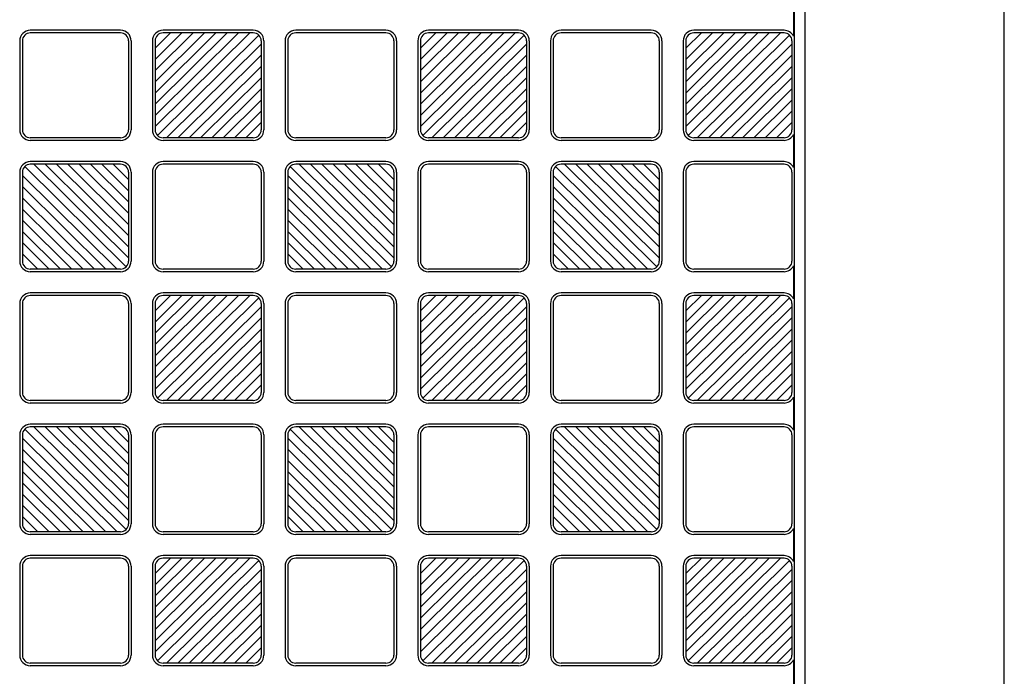
# Model space of a CAD drawing. Units: millimetres. Extents: x 0 to 8410, y 0 to 5940.
# Drawn here: x 1129 to 1500, y 4244 to 4492 of the extents above; entities that cross this region are included whole.
import ezdxf

# ---------------------------------------------------------------- set-up
doc = ezdxf.new("R2010")
doc.units = ezdxf.units.MM
doc.layers.add('YKK_A1', color=4, linetype='Continuous', lineweight=30)

msp = doc.modelspace()

# ---------------------------------------------------------------- linework, layer by layer
at = {"layer": 'YKK_A1', "ltscale": 0.5}
for p, q in [((1425.02, 3747), (1425.02, 4743)), ((1500.02, 3747), (1500.02, 4743)), ((1421.02, 3753), (1421.02, 4735)), ((1420.6, 4497.72), (1420.6, 4485.28)), ((1167.02, 4487.5), (1133.02, 4487.5)), ((1167.02, 4486.5), (1133.02, 4486.5)), ((1180.02, 4451.22), (1215.75, 4486.5)), ((1180.02, 4455.43), (1211.48, 4486.5)), ((1180.02, 4459.65), (1207.21, 4486.5)), ((1180.02, 4463.86), (1202.94, 4486.5)), ((1198.67, 4486.5), (1180.02, 4468.08)), ((1180.02, 4472.3), (1194.4, 4486.5)), ((1180.02, 4476.51), (1190.13, 4486.5)), ((1180.02, 4480.73), (1185.86, 4486.5)), ((1219.14, 4485.63), (1180.9, 4447.87)), ((1217.02, 4487.5), (1183.02, 4487.5)), ((1217.02, 4486.5), (1183.02, 4486.5)), ((1267.02, 4487.5), (1233.02, 4487.5)), ((1267.02, 4486.5), (1233.02, 4486.5)), ((1280.02, 4451.22), (1315.75, 4486.5)), ((1280.02, 4455.43), (1311.48, 4486.5)), ((1280.02, 4459.65), (1307.21, 4486.5)), ((1280.02, 4463.86), (1302.94, 4486.5)), ((1298.67, 4486.5), (1280.02, 4468.08)), ((1280.02, 4472.3), (1294.4, 4486.5)), ((1280.02, 4476.51), (1290.13, 4486.5)), ((1280.02, 4480.73), (1285.86, 4486.5)), ((1319.14, 4485.63), (1280.9, 4447.87)), ((1317.02, 4487.5), (1283.02, 4487.5)), ((1317.02, 4486.5), (1283.02, 4486.5)), ((1367.02, 4487.5), (1333.02, 4487.5)), ((1367.02, 4486.5), (1333.02, 4486.5)), ((1380.02, 4451.22), (1415.75, 4486.5)), ((1380.02, 4455.43), (1411.48, 4486.5)), ((1380.02, 4459.65), (1407.21, 4486.5)), ((1380.02, 4463.86), (1402.94, 4486.5)), ((1398.67, 4486.5), (1380.02, 4468.08)), ((1380.02, 4472.3), (1394.4, 4486.5)), ((1380.02, 4476.51), (1390.13, 4486.5)), ((1380.02, 4480.73), (1385.86, 4486.5)), ((1419.14, 4485.63), (1380.9, 4447.87)), ((1417.02, 4487.5), (1383.02, 4487.5)), ((1417.02, 4486.5), (1383.02, 4486.5)), ((1129.02, 4483.5), (1129.02, 4450)), ((1130.02, 4483.5), (1130.02, 4450)), ((1170.02, 4483.5), (1170.02, 4450)), ((1171.02, 4483.5), (1171.02, 4450)), ((1179.02, 4483.5), (1179.02, 4450)), ((1180.02, 4483.5), (1180.02, 4450)), ((1184.29, 4447), (1220.02, 4482.28)), ((1220.02, 4483.5), (1220.02, 4450)), ((1221.02, 4483.5), (1221.02, 4450)), ((1229.02, 4483.5), (1229.02, 4450)), ((1230.02, 4483.5), (1230.02, 4450)), ((1270.02, 4483.5), (1270.02, 4450)), ((1271.02, 4483.5), (1271.02, 4450)), ((1279.02, 4483.5), (1279.02, 4450)), ((1280.02, 4483.5), (1280.02, 4450)), ((1284.29, 4447), (1320.02, 4482.28)), ((1320.02, 4483.5), (1320.02, 4450)), ((1321.02, 4483.5), (1321.02, 4450)), ((1329.02, 4483.5), (1329.02, 4450)), ((1330.02, 4483.5), (1330.02, 4450)), ((1370.02, 4483.5), (1370.02, 4450)), ((1371.02, 4483.5), (1371.02, 4450)), ((1379.02, 4483.5), (1379.02, 4450)), ((1380.02, 4483.5), (1380.02, 4450)), ((1384.29, 4447), (1420.02, 4482.28)), ((1420.02, 4483.5), (1420.02, 4450)), ((1220.02, 4478.07), (1188.56, 4447)), ((1320.02, 4478.07), (1288.56, 4447)), ((1420.02, 4478.07), (1388.56, 4447)), ((1192.83, 4447), (1220.02, 4473.85)), ((1292.83, 4447), (1320.02, 4473.85)), ((1392.83, 4447), (1420.02, 4473.85)), ((1197.1, 4447), (1220.02, 4469.64)), ((1297.1, 4447), (1320.02, 4469.64)), ((1397.1, 4447), (1420.02, 4469.64)), ((1201.37, 4447), (1220.02, 4465.42)), ((1301.37, 4447), (1320.02, 4465.42)), ((1401.37, 4447), (1420.02, 4465.42)), ((1205.64, 4447), (1220.02, 4461.2)), ((1305.64, 4447), (1320.02, 4461.2)), ((1405.64, 4447), (1420.02, 4461.2)), ((1220.02, 4456.99), (1209.91, 4447)), ((1320.02, 4456.99), (1309.91, 4447)), ((1420.02, 4456.99), (1409.91, 4447)), ((1214.18, 4447), (1220.02, 4452.77)), ((1314.18, 4447), (1320.02, 4452.77)), ((1414.18, 4447), (1420.02, 4452.77)), ((1167.02, 4447), (1133.02, 4447)), ((1167.02, 4446), (1133.02, 4446)), ((1217.02, 4447), (1183.02, 4447)), ((1217.02, 4446), (1183.02, 4446)), ((1267.02, 4447), (1233.02, 4447)), ((1267.02, 4446), (1233.02, 4446)), ((1317.02, 4447), (1283.02, 4447)), ((1317.02, 4446), (1283.02, 4446)), ((1367.02, 4447), (1333.02, 4447)), ((1367.02, 4446), (1333.02, 4446)), ((1417.02, 4447), (1383.02, 4447)), ((1417.02, 4446), (1383.02, 4446)), ((1420.6, 4448.22), (1420.6, 4435.78)), ((1167.02, 4438), (1133.02, 4438)), ((1217.02, 4438), (1183.02, 4438)), ((1267.02, 4438), (1233.02, 4438)), ((1317.02, 4438), (1283.02, 4438)), ((1367.02, 4438), (1333.02, 4438)), ((1417.02, 4438), (1383.02, 4438)), ((1129.02, 4434), (1129.02, 4400.5)), ((1130.02, 4434), (1130.02, 4400.5)), ((1130.9, 4436.13), (1169.14, 4398.37)), ((1167.02, 4437), (1133.02, 4437)), ((1170.02, 4401.72), (1134.29, 4437)), ((1170.02, 4405.93), (1138.56, 4437)), ((1170.02, 4410.15), (1142.83, 4437)), ((1170.02, 4414.36), (1147.1, 4437)), ((1151.37, 4437), (1170.02, 4418.58)), ((1170.02, 4422.8), (1155.64, 4437)), ((1170.02, 4427.01), (1159.91, 4437)), ((1170.02, 4431.23), (1164.18, 4437)), ((1170.02, 4434), (1170.02, 4400.5)), ((1171.02, 4434), (1171.02, 4400.5)), ((1179.02, 4434), (1179.02, 4400.5)), ((1180.02, 4434), (1180.02, 4400.5)), ((1217.02, 4437), (1183.02, 4437)), ((1220.02, 4434), (1220.02, 4400.5)), ((1221.02, 4434), (1221.02, 4400.5)), ((1229.02, 4434), (1229.02, 4400.5)), ((1230.02, 4434), (1230.02, 4400.5)), ((1230.9, 4436.13), (1269.14, 4398.37)), ((1267.02, 4437), (1233.02, 4437)), ((1270.02, 4401.72), (1234.29, 4437)), ((1270.02, 4405.93), (1238.56, 4437)), ((1270.02, 4410.15), (1242.83, 4437)), ((1270.02, 4414.36), (1247.1, 4437)), ((1251.37, 4437), (1270.02, 4418.58)), ((1270.02, 4422.8), (1255.64, 4437)), ((1270.02, 4427.01), (1259.91, 4437)), ((1270.02, 4431.23), (1264.18, 4437)), ((1270.02, 4434), (1270.02, 4400.5)), ((1271.02, 4434), (1271.02, 4400.5)), ((1279.02, 4434), (1279.02, 4400.5)), ((1280.02, 4434), (1280.02, 4400.5)), ((1317.02, 4437), (1283.02, 4437)), ((1320.02, 4434), (1320.02, 4400.5)), ((1321.02, 4434), (1321.02, 4400.5)), ((1329.02, 4434), (1329.02, 4400.5)), ((1330.02, 4434), (1330.02, 4400.5)), ((1330.9, 4436.13), (1369.14, 4398.37)), ((1367.02, 4437), (1333.02, 4437)), ((1370.02, 4401.72), (1334.29, 4437)), ((1370.02, 4405.93), (1338.56, 4437)), ((1370.02, 4410.15), (1342.83, 4437)), ((1370.02, 4414.36), (1347.1, 4437)), ((1351.37, 4437), (1370.02, 4418.58)), ((1370.02, 4422.8), (1355.64, 4437)), ((1370.02, 4427.01), (1359.91, 4437)), ((1370.02, 4431.23), (1364.18, 4437)), ((1370.02, 4434), (1370.02, 4400.5)), ((1371.02, 4434), (1371.02, 4400.5)), ((1379.02, 4434), (1379.02, 4400.5)), ((1380.02, 4434), (1380.02, 4400.5)), ((1417.02, 4437), (1383.02, 4437)), ((1420.02, 4434), (1420.02, 4400.5)), ((1165.75, 4397.5), (1130.02, 4432.78)), ((1265.75, 4397.5), (1230.02, 4432.78)), ((1365.75, 4397.5), (1330.02, 4432.78)), ((1130.02, 4428.57), (1161.48, 4397.5)), ((1230.02, 4428.57), (1261.48, 4397.5)), ((1330.02, 4428.57), (1361.48, 4397.5)), ((1157.21, 4397.5), (1130.02, 4424.35)), ((1257.21, 4397.5), (1230.02, 4424.35)), ((1357.21, 4397.5), (1330.02, 4424.35)), ((1152.94, 4397.5), (1130.02, 4420.14)), ((1252.94, 4397.5), (1230.02, 4420.14)), ((1352.94, 4397.5), (1330.02, 4420.14)), ((1148.67, 4397.5), (1130.02, 4415.92)), ((1248.67, 4397.5), (1230.02, 4415.92)), ((1348.67, 4397.5), (1330.02, 4415.92)), ((1144.4, 4397.5), (1130.02, 4411.7)), ((1244.4, 4397.5), (1230.02, 4411.7)), ((1344.4, 4397.5), (1330.02, 4411.7)), ((1130.02, 4407.49), (1140.13, 4397.5)), ((1230.02, 4407.49), (1240.13, 4397.5)), ((1330.02, 4407.49), (1340.13, 4397.5)), ((1135.86, 4397.5), (1130.02, 4403.27)), ((1235.86, 4397.5), (1230.02, 4403.27)), ((1335.86, 4397.5), (1330.02, 4403.27)), ((1167.02, 4397.5), (1133.02, 4397.5)), ((1167.02, 4396.5), (1133.02, 4396.5)), ((1217.02, 4397.5), (1183.02, 4397.5)), ((1217.02, 4396.5), (1183.02, 4396.5)), ((1267.02, 4397.5), (1233.02, 4397.5)), ((1267.02, 4396.5), (1233.02, 4396.5)), ((1317.02, 4397.5), (1283.02, 4397.5)), ((1317.02, 4396.5), (1283.02, 4396.5)), ((1367.02, 4397.5), (1333.02, 4397.5)), ((1367.02, 4396.5), (1333.02, 4396.5)), ((1417.02, 4397.5), (1383.02, 4397.5)), ((1417.02, 4396.5), (1383.02, 4396.5)), ((1420.6, 4398.72), (1420.6, 4386.28)), ((1167.02, 4388.5), (1133.02, 4388.5)), ((1167.02, 4387.5), (1133.02, 4387.5)), ((1180.02, 4352.22), (1215.75, 4387.5)), ((1180.02, 4356.43), (1211.48, 4387.5)), ((1180.02, 4360.65), (1207.21, 4387.5)), ((1180.02, 4364.86), (1202.94, 4387.5)), ((1198.67, 4387.5), (1180.02, 4369.08)), ((1180.02, 4373.3), (1194.4, 4387.5)), ((1180.02, 4377.51), (1190.13, 4387.5)), ((1180.02, 4381.73), (1185.86, 4387.5)), ((1219.14, 4386.63), (1180.9, 4348.87)), ((1217.02, 4388.5), (1183.02, 4388.5)), ((1217.02, 4387.5), (1183.02, 4387.5)), ((1267.02, 4388.5), (1233.02, 4388.5)), ((1267.02, 4387.5), (1233.02, 4387.5)), ((1280.02, 4352.22), (1315.75, 4387.5)), ((1280.02, 4356.43), (1311.48, 4387.5)), ((1280.02, 4360.65), (1307.21, 4387.5)), ((1280.02, 4364.86), (1302.94, 4387.5)), ((1298.67, 4387.5), (1280.02, 4369.08)), ((1280.02, 4373.3), (1294.4, 4387.5)), ((1280.02, 4377.51), (1290.13, 4387.5)), ((1280.02, 4381.73), (1285.86, 4387.5)), ((1319.14, 4386.63), (1280.9, 4348.87)), ((1317.02, 4388.5), (1283.02, 4388.5)), ((1317.02, 4387.5), (1283.02, 4387.5)), ((1367.02, 4388.5), (1333.02, 4388.5)), ((1367.02, 4387.5), (1333.02, 4387.5)), ((1380.02, 4352.22), (1415.75, 4387.5)), ((1380.02, 4356.43), (1411.48, 4387.5)), ((1380.02, 4360.65), (1407.21, 4387.5)), ((1380.02, 4364.86), (1402.94, 4387.5)), ((1398.67, 4387.5), (1380.02, 4369.08)), ((1380.02, 4373.3), (1394.4, 4387.5)), ((1380.02, 4377.51), (1390.13, 4387.5)), ((1380.02, 4381.73), (1385.86, 4387.5)), ((1419.14, 4386.63), (1380.9, 4348.87)), ((1417.02, 4388.5), (1383.02, 4388.5)), ((1417.02, 4387.5), (1383.02, 4387.5)), ((1129.02, 4384.5), (1129.02, 4351)), ((1130.02, 4384.5), (1130.02, 4351)), ((1170.02, 4384.5), (1170.02, 4351)), ((1171.02, 4384.5), (1171.02, 4351)), ((1179.02, 4384.5), (1179.02, 4351)), ((1180.02, 4384.5), (1180.02, 4351)), ((1184.29, 4348), (1220.02, 4383.28)), ((1220.02, 4384.5), (1220.02, 4351)), ((1221.02, 4384.5), (1221.02, 4351)), ((1229.02, 4384.5), (1229.02, 4351)), ((1230.02, 4384.5), (1230.02, 4351)), ((1270.02, 4384.5), (1270.02, 4351)), ((1271.02, 4384.5), (1271.02, 4351)), ((1279.02, 4384.5), (1279.02, 4351)), ((1280.02, 4384.5), (1280.02, 4351)), ((1284.29, 4348), (1320.02, 4383.28)), ((1320.02, 4384.5), (1320.02, 4351)), ((1321.02, 4384.5), (1321.02, 4351)), ((1329.02, 4384.5), (1329.02, 4351)), ((1330.02, 4384.5), (1330.02, 4351)), ((1370.02, 4384.5), (1370.02, 4351)), ((1371.02, 4384.5), (1371.02, 4351)), ((1379.02, 4384.5), (1379.02, 4351)), ((1380.02, 4384.5), (1380.02, 4351)), ((1384.29, 4348), (1420.02, 4383.28)), ((1420.02, 4384.5), (1420.02, 4351)), ((1220.02, 4379.07), (1188.56, 4348)), ((1320.02, 4379.07), (1288.56, 4348)), ((1420.02, 4379.07), (1388.56, 4348)), ((1192.83, 4348), (1220.02, 4374.85)), ((1292.83, 4348), (1320.02, 4374.85)), ((1392.83, 4348), (1420.02, 4374.85)), ((1197.1, 4348), (1220.02, 4370.64)), ((1297.1, 4348), (1320.02, 4370.64)), ((1397.1, 4348), (1420.02, 4370.64)), ((1201.37, 4348), (1220.02, 4366.42)), ((1301.37, 4348), (1320.02, 4366.42)), ((1401.37, 4348), (1420.02, 4366.42)), ((1205.64, 4348), (1220.02, 4362.2)), ((1305.64, 4348), (1320.02, 4362.2)), ((1405.64, 4348), (1420.02, 4362.2)), ((1220.02, 4357.99), (1209.91, 4348)), ((1320.02, 4357.99), (1309.91, 4348)), ((1420.02, 4357.99), (1409.91, 4348)), ((1214.18, 4348), (1220.02, 4353.77)), ((1314.18, 4348), (1320.02, 4353.77)), ((1414.18, 4348), (1420.02, 4353.77)), ((1420.6, 4349.22), (1420.6, 4336.78)), ((1167.02, 4348), (1133.02, 4348)), ((1167.02, 4347), (1133.02, 4347)), ((1217.02, 4348), (1183.02, 4348)), ((1217.02, 4347), (1183.02, 4347)), ((1267.02, 4348), (1233.02, 4348)), ((1267.02, 4347), (1233.02, 4347)), ((1317.02, 4348), (1283.02, 4348)), ((1317.02, 4347), (1283.02, 4347)), ((1367.02, 4348), (1333.02, 4348)), ((1367.02, 4347), (1333.02, 4347)), ((1417.02, 4348), (1383.02, 4348)), ((1417.02, 4347), (1383.02, 4347)), ((1130.9, 4337.13), (1169.14, 4299.37)), ((1167.02, 4339), (1133.02, 4339)), ((1167.02, 4338), (1133.02, 4338)), ((1170.02, 4302.72), (1134.29, 4338)), ((1170.02, 4306.93), (1138.56, 4338)), ((1170.02, 4311.15), (1142.83, 4338)), ((1170.02, 4315.36), (1147.1, 4338)), ((1151.37, 4338), (1170.02, 4319.58)), ((1170.02, 4323.8), (1155.64, 4338)), ((1170.02, 4328.01), (1159.91, 4338)), ((1170.02, 4332.23), (1164.18, 4338)), ((1217.02, 4339), (1183.02, 4339)), ((1217.02, 4338), (1183.02, 4338)), ((1230.9, 4337.13), (1269.14, 4299.37)), ((1267.02, 4339), (1233.02, 4339)), ((1267.02, 4338), (1233.02, 4338)), ((1270.02, 4302.72), (1234.29, 4338)), ((1270.02, 4306.93), (1238.56, 4338)), ((1270.02, 4311.15), (1242.83, 4338)), ((1270.02, 4315.36), (1247.1, 4338)), ((1251.37, 4338), (1270.02, 4319.58)), ((1270.02, 4323.8), (1255.64, 4338)), ((1270.02, 4328.01), (1259.91, 4338)), ((1270.02, 4332.23), (1264.18, 4338)), ((1317.02, 4339), (1283.02, 4339)), ((1317.02, 4338), (1283.02, 4338)), ((1330.9, 4337.13), (1369.14, 4299.37)), ((1367.02, 4339), (1333.02, 4339)), ((1367.02, 4338), (1333.02, 4338)), ((1370.02, 4302.72), (1334.29, 4338)), ((1370.02, 4306.93), (1338.56, 4338)), ((1370.02, 4311.15), (1342.83, 4338)), ((1370.02, 4315.36), (1347.1, 4338)), ((1351.37, 4338), (1370.02, 4319.58)), ((1370.02, 4323.8), (1355.64, 4338)), ((1370.02, 4328.01), (1359.91, 4338)), ((1370.02, 4332.23), (1364.18, 4338)), ((1417.02, 4339), (1383.02, 4339)), ((1417.02, 4338), (1383.02, 4338)), ((1129.02, 4335), (1129.02, 4301.5)), ((1130.02, 4335), (1130.02, 4301.5)), ((1165.75, 4298.5), (1130.02, 4333.78)), ((1170.02, 4335), (1170.02, 4301.5)), ((1171.02, 4335), (1171.02, 4301.5)), ((1179.02, 4335), (1179.02, 4301.5)), ((1180.02, 4335), (1180.02, 4301.5)), ((1220.02, 4335), (1220.02, 4301.5)), ((1221.02, 4335), (1221.02, 4301.5)), ((1229.02, 4335), (1229.02, 4301.5)), ((1230.02, 4335), (1230.02, 4301.5)), ((1265.75, 4298.5), (1230.02, 4333.78)), ((1270.02, 4335), (1270.02, 4301.5)), ((1271.02, 4335), (1271.02, 4301.5)), ((1279.02, 4335), (1279.02, 4301.5)), ((1280.02, 4335), (1280.02, 4301.5)), ((1320.02, 4335), (1320.02, 4301.5)), ((1321.02, 4335), (1321.02, 4301.5)), ((1329.02, 4335), (1329.02, 4301.5)), ((1330.02, 4335), (1330.02, 4301.5)), ((1365.75, 4298.5), (1330.02, 4333.78)), ((1370.02, 4335), (1370.02, 4301.5)), ((1371.02, 4335), (1371.02, 4301.5)), ((1379.02, 4335), (1379.02, 4301.5)), ((1380.02, 4335), (1380.02, 4301.5)), ((1420.02, 4335), (1420.02, 4301.5)), ((1130.02, 4329.57), (1161.48, 4298.5)), ((1230.02, 4329.57), (1261.48, 4298.5)), ((1330.02, 4329.57), (1361.48, 4298.5)), ((1157.21, 4298.5), (1130.02, 4325.35)), ((1257.21, 4298.5), (1230.02, 4325.35)), ((1357.21, 4298.5), (1330.02, 4325.35)), ((1152.94, 4298.5), (1130.02, 4321.14)), ((1252.94, 4298.5), (1230.02, 4321.14)), ((1352.94, 4298.5), (1330.02, 4321.14)), ((1148.67, 4298.5), (1130.02, 4316.92)), ((1248.67, 4298.5), (1230.02, 4316.92)), ((1348.67, 4298.5), (1330.02, 4316.92)), ((1144.4, 4298.5), (1130.02, 4312.7)), ((1244.4, 4298.5), (1230.02, 4312.7)), ((1344.4, 4298.5), (1330.02, 4312.7)), ((1130.02, 4308.49), (1140.13, 4298.5)), ((1230.02, 4308.49), (1240.13, 4298.5)), ((1330.02, 4308.49), (1340.13, 4298.5)), ((1135.86, 4298.5), (1130.02, 4304.27)), ((1235.86, 4298.5), (1230.02, 4304.27)), ((1335.86, 4298.5), (1330.02, 4304.27)), ((1167.02, 4298.5), (1133.02, 4298.5)), ((1167.02, 4297.5), (1133.02, 4297.5)), ((1217.02, 4298.5), (1183.02, 4298.5)), ((1217.02, 4297.5), (1183.02, 4297.5)), ((1267.02, 4298.5), (1233.02, 4298.5)), ((1267.02, 4297.5), (1233.02, 4297.5)), ((1317.02, 4298.5), (1283.02, 4298.5)), ((1317.02, 4297.5), (1283.02, 4297.5)), ((1367.02, 4298.5), (1333.02, 4298.5)), ((1367.02, 4297.5), (1333.02, 4297.5)), ((1417.02, 4298.5), (1383.02, 4298.5)), ((1417.02, 4297.5), (1383.02, 4297.5)), ((1420.6, 4299.72), (1420.6, 4287.28)), ((1167.02, 4289.5), (1133.02, 4289.5)), ((1217.02, 4289.5), (1183.02, 4289.5)), ((1267.02, 4289.5), (1233.02, 4289.5)), ((1317.02, 4289.5), (1283.02, 4289.5)), ((1367.02, 4289.5), (1333.02, 4289.5)), ((1417.02, 4289.5), (1383.02, 4289.5)), ((1129.02, 4285.5), (1129.02, 4252)), ((1130.02, 4285.5), (1130.02, 4252)), ((1167.02, 4288.5), (1133.02, 4288.5)), ((1170.02, 4285.5), (1170.02, 4252)), ((1171.02, 4285.5), (1171.02, 4252)), ((1179.02, 4285.5), (1179.02, 4252)), ((1180.02, 4253.22), (1215.75, 4288.5)), ((1180.02, 4257.43), (1211.48, 4288.5)), ((1180.02, 4261.65), (1207.21, 4288.5)), ((1180.02, 4265.86), (1202.94, 4288.5)), ((1198.67, 4288.5), (1180.02, 4270.08)), ((1180.02, 4274.3), (1194.4, 4288.5)), ((1180.02, 4278.51), (1190.13, 4288.5)), ((1180.02, 4282.73), (1185.86, 4288.5)), ((1180.02, 4285.5), (1180.02, 4252)), ((1219.14, 4287.63), (1180.9, 4249.87)), ((1217.02, 4288.5), (1183.02, 4288.5)), ((1220.02, 4285.5), (1220.02, 4252)), ((1221.02, 4285.5), (1221.02, 4252)), ((1229.02, 4285.5), (1229.02, 4252)), ((1230.02, 4285.5), (1230.02, 4252)), ((1267.02, 4288.5), (1233.02, 4288.5)), ((1270.02, 4285.5), (1270.02, 4252)), ((1271.02, 4285.5), (1271.02, 4252)), ((1279.02, 4285.5), (1279.02, 4252)), ((1280.02, 4253.22), (1315.75, 4288.5)), ((1280.02, 4257.43), (1311.48, 4288.5)), ((1280.02, 4261.65), (1307.21, 4288.5)), ((1280.02, 4265.86), (1302.94, 4288.5)), ((1298.67, 4288.5), (1280.02, 4270.08)), ((1280.02, 4274.3), (1294.4, 4288.5)), ((1280.02, 4278.51), (1290.13, 4288.5)), ((1280.02, 4282.73), (1285.86, 4288.5)), ((1280.02, 4285.5), (1280.02, 4252)), ((1319.14, 4287.63), (1280.9, 4249.87)), ((1317.02, 4288.5), (1283.02, 4288.5)), ((1320.02, 4285.5), (1320.02, 4252)), ((1321.02, 4285.5), (1321.02, 4252)), ((1329.02, 4285.5), (1329.02, 4252)), ((1330.02, 4285.5), (1330.02, 4252)), ((1367.02, 4288.5), (1333.02, 4288.5)), ((1370.02, 4285.5), (1370.02, 4252)), ((1371.02, 4285.5), (1371.02, 4252)), ((1379.02, 4285.5), (1379.02, 4252)), ((1380.02, 4253.22), (1415.75, 4288.5)), ((1380.02, 4257.43), (1411.48, 4288.5)), ((1380.02, 4261.65), (1407.21, 4288.5)), ((1380.02, 4265.86), (1402.94, 4288.5)), ((1398.67, 4288.5), (1380.02, 4270.08)), ((1380.02, 4274.3), (1394.4, 4288.5)), ((1380.02, 4278.51), (1390.13, 4288.5)), ((1380.02, 4282.73), (1385.86, 4288.5)), ((1380.02, 4285.5), (1380.02, 4252)), ((1419.14, 4287.63), (1380.9, 4249.87)), ((1417.02, 4288.5), (1383.02, 4288.5)), ((1420.02, 4285.5), (1420.02, 4252)), ((1184.29, 4249), (1220.02, 4284.28)), ((1284.29, 4249), (1320.02, 4284.28)), ((1384.29, 4249), (1420.02, 4284.28)), ((1220.02, 4280.07), (1188.56, 4249)), ((1320.02, 4280.07), (1288.56, 4249)), ((1420.02, 4280.07), (1388.56, 4249)), ((1192.83, 4249), (1220.02, 4275.85)), ((1292.83, 4249), (1320.02, 4275.85)), ((1392.83, 4249), (1420.02, 4275.85)), ((1197.1, 4249), (1220.02, 4271.64)), ((1297.1, 4249), (1320.02, 4271.64)), ((1397.1, 4249), (1420.02, 4271.64)), ((1201.37, 4249), (1220.02, 4267.42)), ((1301.37, 4249), (1320.02, 4267.42)), ((1401.37, 4249), (1420.02, 4267.42)), ((1205.64, 4249), (1220.02, 4263.2)), ((1305.64, 4249), (1320.02, 4263.2)), ((1405.64, 4249), (1420.02, 4263.2)), ((1220.02, 4258.99), (1209.91, 4249)), ((1320.02, 4258.99), (1309.91, 4249)), ((1420.02, 4258.99), (1409.91, 4249)), ((1214.18, 4249), (1220.02, 4254.77)), ((1314.18, 4249), (1320.02, 4254.77)), ((1414.18, 4249), (1420.02, 4254.77)), ((1167.02, 4249), (1133.02, 4249)), ((1167.02, 4248), (1133.02, 4248)), ((1217.02, 4249), (1183.02, 4249)), ((1217.02, 4248), (1183.02, 4248)), ((1267.02, 4249), (1233.02, 4249)), ((1267.02, 4248), (1233.02, 4248)), ((1317.02, 4249), (1283.02, 4249)), ((1317.02, 4248), (1283.02, 4248)), ((1367.02, 4249), (1333.02, 4249)), ((1367.02, 4248), (1333.02, 4248)), ((1417.02, 4249), (1383.02, 4249)), ((1417.02, 4248), (1383.02, 4248)), ((1420.6, 4250.22), (1420.6, 4237.78))]:
    msp.add_line(p, q, dxfattribs=at)
for centre, radius, start, end in [((1133.02, 4483.5), 4, 90, 180), ((1133.02, 4483.5), 3, 90, 180), ((1167.02, 4483.5), 4, 0, 90), ((1167.02, 4483.5), 3, 0, 90), ((1183.02, 4483.5), 4, 90, 180), ((1183.02, 4483.5), 3, 90, 180), ((1217.02, 4483.5), 4, 0, 90), ((1217.02, 4483.5), 3, 0, 90), ((1233.02, 4483.5), 4, 90, 180), ((1233.02, 4483.5), 3, 90, 180), ((1267.02, 4483.5), 4, 0, 90), ((1267.02, 4483.5), 3, 0, 90), ((1283.02, 4483.5), 4, 90, 180), ((1283.02, 4483.5), 3, 90, 180), ((1317.02, 4483.5), 4, 0, 90), ((1317.02, 4483.5), 3, 0, 90), ((1333.02, 4483.5), 4, 90, 180), ((1333.02, 4483.5), 3, 90, 180), ((1367.02, 4483.5), 4, 0, 90), ((1367.02, 4483.5), 3, 0, 90), ((1383.02, 4483.5), 4, 90, 180), ((1383.02, 4483.5), 3, 90, 180), ((1417.02, 4483.5), 4, 26.4916, 90), ((1417.02, 4483.5), 3, 0, 90), ((1133.02, 4450), 4, 180, 270), ((1133.02, 4450), 3, 180, 270), ((1167.02, 4450), 3, 270, 0), ((1167.02, 4450), 4, 270, 0), ((1183.02, 4450), 4, 180, 270), ((1183.02, 4450), 3, 180, 270), ((1217.02, 4450), 4, 270, 0), ((1217.02, 4450), 3, 270, 0), ((1233.02, 4450), 4, 180, 270), ((1233.02, 4450), 3, 180, 270), ((1267.02, 4450), 3, 270, 0), ((1267.02, 4450), 4, 270, 0), ((1283.02, 4450), 4, 180, 270), ((1283.02, 4450), 3, 180, 270), ((1317.02, 4450), 3, 270, 0), ((1317.02, 4450), 4, 270, 0), ((1333.02, 4450), 4, 180, 270), ((1333.02, 4450), 3, 180, 270), ((1367.02, 4450), 4, 270, 0), ((1367.02, 4450), 3, 270, 0), ((1383.02, 4450), 4, 180, 270), ((1383.02, 4450), 3, 180, 270), ((1417.02, 4450), 3, 270, 0), ((1417.02, 4450), 4, 270, 333.5084), ((1133.02, 4434), 4, 90, 180), ((1167.02, 4434), 4, 0, 90), ((1183.02, 4434), 4, 90, 180), ((1217.02, 4434), 4, 0, 90), ((1233.02, 4434), 4, 90, 180), ((1267.02, 4434), 4, 0, 90), ((1283.02, 4434), 4, 90, 180), ((1317.02, 4434), 4, 0, 90), ((1333.02, 4434), 4, 90, 180), ((1367.02, 4434), 4, 0, 90), ((1383.02, 4434), 4, 90, 180), ((1417.02, 4434), 4, 26.4916, 90), ((1133.02, 4434), 3, 90, 180), ((1167.02, 4434), 3, 0, 90), ((1183.02, 4434), 3, 90, 180), ((1217.02, 4434), 3, 0, 90), ((1233.02, 4434), 3, 90, 180), ((1267.02, 4434), 3, 0, 90), ((1283.02, 4434), 3, 90, 180), ((1317.02, 4434), 3, 0, 90), ((1333.02, 4434), 3, 90, 180), ((1367.02, 4434), 3, 0, 90), ((1383.02, 4434), 3, 90, 180), ((1417.02, 4434), 3, 0, 90), ((1133.02, 4400.5), 4, 180, 270), ((1133.02, 4400.5), 3, 180, 270), ((1167.02, 4400.5), 3, 270, 0), ((1167.02, 4400.5), 4, 270, 0), ((1183.02, 4400.5), 4, 180, 270), ((1183.02, 4400.5), 3, 180, 270), ((1217.02, 4400.5), 3, 270, 0), ((1217.02, 4400.5), 4, 270, 0), ((1233.02, 4400.5), 4, 180, 270), ((1233.02, 4400.5), 3, 180, 270), ((1267.02, 4400.5), 4, 270, 0), ((1267.02, 4400.5), 3, 270, 0), ((1283.02, 4400.5), 4, 180, 270), ((1283.02, 4400.5), 3, 180, 270), ((1317.02, 4400.5), 3, 270, 0), ((1317.02, 4400.5), 4, 270, 0), ((1333.02, 4400.5), 4, 180, 270), ((1333.02, 4400.5), 3, 180, 270), ((1367.02, 4400.5), 3, 270, 0), ((1367.02, 4400.5), 4, 270, 0), ((1383.02, 4400.5), 4, 180, 270), ((1383.02, 4400.5), 3, 180, 270), ((1417.02, 4400.5), 3, 270, 0), ((1417.02, 4400.5), 4, 270, 333.5084), ((1133.02, 4384.5), 4, 90, 180), ((1133.02, 4384.5), 3, 90, 180), ((1167.02, 4384.5), 4, 0, 90), ((1167.02, 4384.5), 3, 0, 90), ((1183.02, 4384.5), 4, 90, 180), ((1183.02, 4384.5), 3, 90, 180), ((1217.02, 4384.5), 4, 0, 90), ((1217.02, 4384.5), 3, 0, 90), ((1233.02, 4384.5), 4, 90, 180), ((1233.02, 4384.5), 3, 90, 180), ((1267.02, 4384.5), 4, 0, 90), ((1267.02, 4384.5), 3, 0, 90), ((1283.02, 4384.5), 4, 90, 180), ((1283.02, 4384.5), 3, 90, 180), ((1317.02, 4384.5), 4, 0, 90), ((1317.02, 4384.5), 3, 0, 90), ((1333.02, 4384.5), 4, 90, 180), ((1333.02, 4384.5), 3, 90, 180), ((1367.02, 4384.5), 4, 0, 90), ((1367.02, 4384.5), 3, 0, 90), ((1383.02, 4384.5), 4, 90, 180), ((1383.02, 4384.5), 3, 90, 180), ((1417.02, 4384.5), 4, 26.4916, 90), ((1417.02, 4384.5), 3, 0, 90), ((1133.02, 4351), 4, 180, 270), ((1133.02, 4351), 3, 180, 270), ((1167.02, 4351), 3, 270, 0), ((1167.02, 4351), 4, 270, 0), ((1183.02, 4351), 4, 180, 270), ((1183.02, 4351), 3, 180, 270), ((1217.02, 4351), 4, 270, 0), ((1217.02, 4351), 3, 270, 0), ((1233.02, 4351), 4, 180, 270), ((1233.02, 4351), 3, 180, 270), ((1267.02, 4351), 3, 270, 0), ((1267.02, 4351), 4, 270, 0), ((1283.02, 4351), 4, 180, 270), ((1283.02, 4351), 3, 180, 270), ((1317.02, 4351), 3, 270, 0), ((1317.02, 4351), 4, 270, 0), ((1333.02, 4351), 4, 180, 270), ((1333.02, 4351), 3, 180, 270), ((1367.02, 4351), 3, 270, 0), ((1367.02, 4351), 4, 270, 0), ((1383.02, 4351), 4, 180, 270), ((1383.02, 4351), 3, 180, 270), ((1417.02, 4351), 3, 270, 0), ((1417.02, 4351), 4, 270, 333.5084), ((1133.02, 4335), 4, 90, 180), ((1133.02, 4335), 3, 90, 180), ((1167.02, 4335), 4, 0, 90), ((1167.02, 4335), 3, 0, 90), ((1183.02, 4335), 4, 90, 180), ((1183.02, 4335), 3, 90, 180), ((1217.02, 4335), 4, 0, 90), ((1217.02, 4335), 3, 0, 90), ((1233.02, 4335), 4, 90, 180), ((1233.02, 4335), 3, 90, 180), ((1267.02, 4335), 4, 0, 90), ((1267.02, 4335), 3, 0, 90), ((1283.02, 4335), 4, 90, 180), ((1283.02, 4335), 3, 90, 180), ((1317.02, 4335), 4, 0, 90), ((1317.02, 4335), 3, 0, 90), ((1333.02, 4335), 4, 90, 180), ((1333.02, 4335), 3, 90, 180), ((1367.02, 4335), 4, 0, 90), ((1367.02, 4335), 3, 0, 90), ((1383.02, 4335), 4, 90, 180), ((1383.02, 4335), 3, 90, 180), ((1417.02, 4335), 4, 26.4916, 90), ((1417.02, 4335), 3, 0, 90), ((1133.02, 4301.5), 4, 180, 270), ((1133.02, 4301.5), 3, 180, 270), ((1167.02, 4301.5), 3, 270, 0), ((1167.02, 4301.5), 4, 270, 0), ((1183.02, 4301.5), 4, 180, 270), ((1183.02, 4301.5), 3, 180, 270), ((1217.02, 4301.5), 3, 270, 0), ((1217.02, 4301.5), 4, 270, 0), ((1233.02, 4301.5), 4, 180, 270), ((1233.02, 4301.5), 3, 180, 270), ((1267.02, 4301.5), 3, 270, 0), ((1267.02, 4301.5), 4, 270, 0), ((1283.02, 4301.5), 4, 180, 270), ((1283.02, 4301.5), 3, 180, 270), ((1317.02, 4301.5), 4, 270, 0), ((1317.02, 4301.5), 3, 270, 0), ((1333.02, 4301.5), 4, 180, 270), ((1333.02, 4301.5), 3, 180, 270), ((1367.02, 4301.5), 4, 270, 0), ((1367.02, 4301.5), 3, 270, 0), ((1383.02, 4301.5), 4, 180, 270), ((1383.02, 4301.5), 3, 180, 270), ((1417.02, 4301.5), 3, 270, 0), ((1417.02, 4301.5), 4, 270, 333.5084), ((1133.02, 4285.5), 4, 90, 180), ((1167.02, 4285.5), 4, 0, 90), ((1183.02, 4285.5), 4, 90, 180), ((1217.02, 4285.5), 4, 0, 90), ((1233.02, 4285.5), 4, 90, 180), ((1267.02, 4285.5), 4, 0, 90), ((1283.02, 4285.5), 4, 90, 180), ((1317.02, 4285.5), 4, 0, 90), ((1333.02, 4285.5), 4, 90, 180), ((1367.02, 4285.5), 4, 0, 90), ((1383.02, 4285.5), 4, 90, 180), ((1417.02, 4285.5), 4, 26.4916, 90), ((1133.02, 4285.5), 3, 90, 180), ((1167.02, 4285.5), 3, 0, 90), ((1183.02, 4285.5), 3, 90, 180), ((1217.02, 4285.5), 3, 0, 90), ((1233.02, 4285.5), 3, 90, 180), ((1267.02, 4285.5), 3, 0, 90), ((1283.02, 4285.5), 3, 90, 180), ((1317.02, 4285.5), 3, 0, 90), ((1333.02, 4285.5), 3, 90, 180), ((1367.02, 4285.5), 3, 0, 90), ((1383.02, 4285.5), 3, 90, 180), ((1417.02, 4285.5), 3, 0, 90), ((1133.02, 4252), 4, 180, 270), ((1133.02, 4252), 3, 180, 270), ((1167.02, 4252), 3, 270, 0), ((1167.02, 4252), 4, 270, 0), ((1183.02, 4252), 4, 180, 270), ((1183.02, 4252), 3, 180, 270), ((1217.02, 4252), 4, 270, 0), ((1217.02, 4252), 3, 270, 0), ((1233.02, 4252), 4, 180, 270), ((1233.02, 4252), 3, 180, 270), ((1267.02, 4252), 4, 270, 0), ((1267.02, 4252), 3, 270, 0), ((1283.02, 4252), 4, 180, 270), ((1283.02, 4252), 3, 180, 270), ((1317.02, 4252), 3, 270, 0), ((1317.02, 4252), 4, 270, 0), ((1333.02, 4252), 4, 180, 270), ((1333.02, 4252), 3, 180, 270), ((1367.02, 4252), 4, 270, 0), ((1367.02, 4252), 3, 270, 0), ((1383.02, 4252), 4, 180, 270), ((1383.02, 4252), 3, 180, 270), ((1417.02, 4252), 3, 270, 0), ((1417.02, 4252), 4, 270, 333.5084)]:
    msp.add_arc(centre, radius, start, end, dxfattribs=at)

doc.saveas('drawing.dxf')
